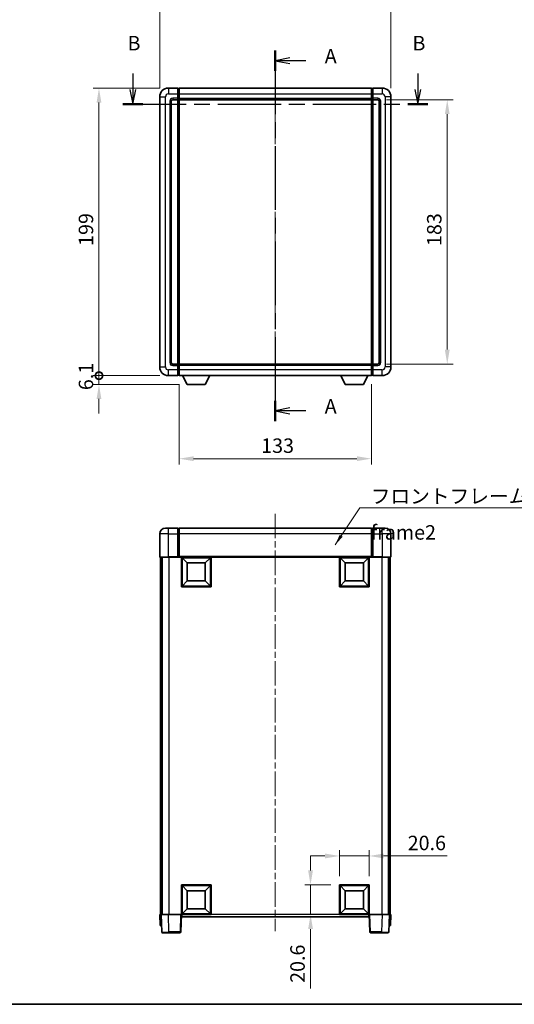
# Model space of a CAD drawing. Units: millimetres. Extents: x 0 to 8085, y 0 to 1124.
# Drawn here: x 1639 to 1981, y 0 to 681 of the extents above; entities that cross this region are included whole.
import ezdxf

# ---------------------------------------------------------------- set-up
doc = ezdxf.new("R2010")
doc.units = ezdxf.units.MM
doc.header["$LTSCALE"] = 3
doc.linetypes.add('CHAIN', pattern=[0.35429999999999995, 0.2362, -0.0295, 0.0591, -0.0295])
doc.layers.get('Defpoints').update_dxf_attribs({"lineweight": 25})
for name, color, linetype, lineweight in [('Border (ISO)', 7, 'Continuous', 35), ('Centerline (ISO)', 131, 'Continuous', 18), ('Dimension (ISO)', 7, 'Continuous', 18), ('Section Line (ISO)', 7, 'CHAIN', 25), ('Symbol (ISO)', 7, 'Continuous', 18), ('Visible (ISO)', 7, 'Continuous', 35), ('Visible Narrow (ISO)', 7, 'Continuous', 25)]:
    doc.layers.add(name, color=color, linetype=linetype, lineweight=lineweight)
doc.styles.add('Note Text (TK)', font='txt')
doc.dimstyles.new('Default - Method 1b (TK)', dxfattribs={"dimscale": 3, "dimtxt": 2.5, "dimasz": 2.5, "dimexe": 1, "dimexo": 1.499999999999999, "dimgap": 1, "dimtad": 1, "dimtoh": 1, "dimrnd": 1e-08, "dimdsep": 46, "dimtxsty": 'Note Text (TK)', "dimcen": 0.09, "dimdle": 5, "dimclrd": 100, "dimclre": 100, "dimclrt": 7, "dimadec": 1, "dimazin": 1, "dimtfac": 1, "dimtmove": 0, "dimatfit": 3, "dimfxl": 1, "dimtolj": 1, "dimlwd": -1, "dimlwe": -1, "dimarcsym": 0})
doc.dimstyles.new('Default - Method 1b (TK)$7', dxfattribs={"dimscale": 3, "dimtxt": 2.5, "dimasz": 2.5, "dimexe": 1, "dimexo": 1.499999999999999, "dimgap": 1, "dimtad": 1, "dimtoh": 1, "dimrnd": 1e-08, "dimdsep": 46, "dimtxsty": 'Note Text (TK)', "dimcen": 0.09, "dimdle": 5, "dimclrd": 100, "dimclre": 100, "dimclrt": 7, "dimadec": 1, "dimazin": 1, "dimtfac": 1, "dimtmove": 0, "dimatfit": 3, "dimfxl": 1, "dimtolj": 1, "dimlwd": -1, "dimlwe": -1, "dimarcsym": 0})

# ---------------------------------------------------------------- blocks, each defined once
blk = doc.blocks.new('図面枠 tk図枠')
at = {"layer": 'Border (ISO)'}
blk.add_line((14.50000000000001, 8.000000000000009), (405.4999999999997, 8.000000000000009), dxfattribs=at)
blk = doc.blocks.new('2dTransSection0')
at = {"layer": 'Section Line (ISO)', "linetype": 'CHAIN', "ltscale": 15.54847908020019}
blk.add_line((172.6203698314737, 173.0312071530376), (172.6203698314737, 108.9252916064686), dxfattribs=at)
at = {"layer": 'Section Line (ISO)', "linetype": 'Continuous', "lineweight": 50}
for p, q in [((172.6203698314737, 173.0312071530376), (172.6203698314737, 169.5223808574902)), ((172.6203698314737, 112.434117902016), (172.6203698314737, 108.9252916064686))]:
    blk.add_line(p, q, dxfattribs=at)
at = {"layer": 'Section Line (ISO)', "linetype": 'Continuous'}
for p, q in [((175.1203698314735, 171.7767940052639), (172.6203698314737, 171.2767940052639)), ((175.1203698314735, 171.2767940052639), (172.6203698314737, 171.2767940052639)), ((172.6203698314737, 171.2767940052639), (175.1203698314735, 170.7767940052639)), ((177.9192343790047, 171.2767940052639), (175.1203698314735, 171.2767940052639)), ((175.1203698314735, 111.1797047542423), (172.6203698314737, 110.6797047542423)), ((175.1203698314735, 110.6797047542423), (172.6203698314737, 110.6797047542423)), ((172.6203698314737, 110.6797047542423), (175.1203698314735, 110.1797047542423)), ((177.9192343790047, 110.6797047542423), (175.1203698314735, 110.6797047542423))]:
    blk.add_line(p, q, dxfattribs=at)
at = {"layer": 'Section Line (ISO)', "char_height": 2.5, "attachment_point": 7, "style": 'Note Text (TK)'}
for insert in [(181.168369954354, 170.0341039375256), (181.168369954354, 109.437014686504)]:
    blk.add_mtext('A', dxfattribs=dict(at, insert=insert))
blk = doc.blocks.new('2dTransSection1')
at = {"layer": 'Section Line (ISO)', "linetype": 'Continuous'}
for p, q in [((147.9770816688545, 169.0706664170187), (147.9770816688545, 166.2770037891674)), ((197.2725756204246, 169.0706664170187), (197.2725756204246, 166.2770037891674)), ((147.4770816688545, 166.2770037891674), (147.9770816688545, 163.7770037891674)), ((147.9770816688545, 166.2770037891674), (147.9770816688545, 163.7770037891674)), ((147.9770816688545, 163.7770037891674), (148.4770816688545, 166.2770037891674)), ((196.7725756204245, 166.2770037891674), (197.2725756204246, 163.7770037891674)), ((197.2725756204246, 166.2770037891674), (197.2725756204246, 163.7770037891674)), ((197.2725756204246, 163.7770037891674), (197.7725756204245, 166.2770037891674))]:
    blk.add_line(p, q, dxfattribs=at)
at = {"layer": 'Section Line (ISO)', "linetype": 'CHAIN', "ltscale": 15.45943260192871}
blk.add_line((146.2384431159895, 163.7770037891674), (199.0112141732896, 163.7770037891674), dxfattribs=at)
at = {"layer": 'Section Line (ISO)', "linetype": 'Continuous', "lineweight": 50}
for p, q in [((146.2384431159895, 163.7770037891674), (149.7157202217195, 163.7770037891674)), ((195.5339370675595, 163.7770037891674), (199.0112141732896, 163.7770037891674))]:
    blk.add_line(p, q, dxfattribs=at)
at = {"layer": 'Section Line (ISO)', "char_height": 2.5, "attachment_point": 7, "style": 'Note Text (TK)'}
for insert in [(147.0575618977757, 172.2770037891675), (196.3530558493458, 172.2770037891675)]:
    blk.add_mtext('B', dxfattribs=dict(at, insert=insert))
blk = doc.blocks.new('*D198')
at = {"layer": 'Defpoints', "color": 0}
for p in [(1895.481479325894, 698.1114441286385), (1735.481479325895, 628.1080151566603), (1895.481479325894, 628.1080151566601)]:
    blk.add_point(p, dxfattribs=at)
at = {"layer": 'Dimension (ISO)', "color": 100}
for p, q in [((1735.481479325895, 634.1080151566601), (1735.481479325895, 702.1114441286385)), ((1895.481479325894, 634.1080151566601), (1895.481479325894, 702.1114441286385)), ((1745.481479325895, 698.1114441286385), (1885.481479325894, 698.1114441286385))]:
    blk.add_line(p, q, dxfattribs=at)
for points in [[(1745.481479325895, 699.7781107953051), (1745.481479325895, 696.4447774619719), (1735.481479325895, 698.1114441286385)], [(1885.481479325894, 699.7781107953051), (1885.481479325894, 696.4447774619719), (1895.481479325894, 698.1114441286385)]]:
    blk.add_solid(points, dxfattribs=at)
at = {"layer": 'Dimension (ISO)', "color": 7, "insert": (1805.59511568953, 707.1114441286384), "char_height": 10, "attachment_point": 4, "style": 'Note Text (TK)'}
blk.add_mtext('\\A1;160', dxfattribs=at)
blk = doc.blocks.new('*D199')
at = {"layer": 'Defpoints', "color": 0}
for p in [(1886.481479325896, 626.1080151566592), (1886.481479325896, 443.1080151566583), (1934.481479325896, 443.1080151566584)]:
    blk.add_point(p, dxfattribs=at)
at = {"layer": 'Dimension (ISO)', "color": 100}
for p, q in [((1892.481479325896, 626.1080151566592), (1938.481479325895, 626.1080151566592)), ((1934.481479325895, 616.1080151566592), (1934.481479325896, 453.1080151566584)), ((1892.481479325896, 443.1080151566583), (1938.481479325895, 443.1080151566584))]:
    blk.add_line(p, q, dxfattribs=at)
for points in [[(1932.814812659228, 616.1080151566592), (1936.148145992562, 616.1080151566592), (1934.481479325895, 626.1080151566592)], [(1932.814812659229, 453.1080151566584), (1936.148145992562, 453.1080151566584), (1934.481479325896, 443.1080151566584)]]:
    blk.add_solid(points, dxfattribs=at)
at = {"layer": 'Dimension (ISO)', "color": 7, "insert": (1925.481479325895, 524.8352878839313), "char_height": 10, "attachment_point": 4, "rotation": 90, "style": 'Note Text (TK)'}
blk.add_mtext('\\A1;183', dxfattribs=at)
blk = doc.blocks.new('*D200')
at = {"layer": 'Defpoints', "color": 0}
for p in [(1748.981479325895, 435.1080151566612), (1881.981479325895, 435.1080151566612), (1748.981479325895, 377.6382879270648)]:
    blk.add_point(p, dxfattribs=at)
at = {"layer": 'Dimension (ISO)', "color": 100}
for p, q in [((1748.981479325895, 429.1080151566612), (1748.981479325895, 373.6382879270648)), ((1881.981479325895, 429.1080151566612), (1881.981479325895, 373.6382879270648)), ((1871.981479325895, 377.6382879270648), (1758.981479325895, 377.6382879270648))]:
    blk.add_line(p, q, dxfattribs=at)
for points in [[(1758.981479325895, 379.3049545937315), (1758.981479325895, 375.9716212603982), (1748.981479325895, 377.6382879270648)], [(1871.981479325895, 379.3049545937315), (1871.981479325895, 375.9716212603982), (1881.981479325895, 377.6382879270648)]]:
    blk.add_solid(points, dxfattribs=at)
at = {"layer": 'Dimension (ISO)', "color": 7, "insert": (1805.708752053167, 386.6382879270648), "char_height": 10, "attachment_point": 4, "style": 'Note Text (TK)'}
blk.add_mtext('\\A1;133', dxfattribs=at)
blk = doc.blocks.new('*D201')
at = {"layer": 'Defpoints', "color": 0}
for p in [(1880.481479325895, 102.6682953281965), (1859.881479325895, 82.66829532819652), (1880.481479325895, 82.66829532819652)]:
    blk.add_point(p, dxfattribs=at)
at = {"layer": 'Dimension (ISO)', "color": 100}
for p, q in [((1849.881479325895, 102.6682953281965), (1839.881479325895, 102.6682953281965)), ((1859.881479325895, 88.66829532819652), (1859.881479325895, 106.6682953281965)), ((1859.881479325895, 102.6682953281965), (1880.481479325895, 102.6682953281965)), ((1880.481479325895, 88.66829532819652), (1880.481479325895, 106.6682953281965)), ((1890.481479325895, 102.6682953281965), (1934.334311779093, 102.6682953281965))]:
    blk.add_line(p, q, dxfattribs=at)
for points in [[(1849.881479325895, 104.3349619948632), (1849.881479325895, 101.0016286615298), (1859.881479325895, 102.6682953281965)], [(1890.481479325895, 104.3349619948632), (1890.481479325895, 101.0016286615298), (1880.481479325895, 102.6682953281965)]]:
    blk.add_solid(points, dxfattribs=at)
at = {"layer": 'Dimension (ISO)', "color": 7, "insert": (1907.095675415457, 111.6682953281965), "char_height": 10, "attachment_point": 4, "style": 'Note Text (TK)'}
blk.add_mtext('\\A1;20.6', dxfattribs=at)
blk = doc.blocks.new('*D202')
at = {"layer": 'Defpoints', "color": 0}
for p in [(1839.881479325896, 82.66829532819654), (1859.881479325896, 82.66829532819654), (1859.881479325896, 62.06829532819654)]:
    blk.add_point(p, dxfattribs=at)
at = {"layer": 'Dimension (ISO)', "color": 100}
for p, q in [((1839.881479325896, 92.66829532819654), (1839.881479325896, 102.6682953281965)), ((1853.881479325896, 82.66829532819654), (1835.881479325895, 82.66829532819654)), ((1839.881479325896, 82.66829532819654), (1839.881479325896, 62.06829532819653)), ((1853.881479325896, 62.06829532819654), (1835.881479325895, 62.06829532819653)), ((1839.881479325896, 52.06829532819653), (1839.881479325896, 10.82965861827782))]:
    blk.add_line(p, q, dxfattribs=at)
for points in [[(1838.214812659229, 92.66829532819654), (1841.548145992562, 92.66829532819654), (1839.881479325896, 82.66829532819654)], [(1838.214812659229, 52.06829532819653), (1841.548145992562, 52.06829532819654), (1839.881479325896, 62.06829532819653)]]:
    blk.add_solid(points, dxfattribs=at)
at = {"layer": 'Dimension (ISO)', "color": 7, "insert": (1830.881479325895, 14.8296586182773), "char_height": 10, "attachment_point": 4, "rotation": 90, "style": 'Note Text (TK)'}
blk.add_mtext('\\A1;20.6', dxfattribs=at)
blk = doc.blocks.new('_DotSmall')
at = {"color": 0, "linetype": 'ByBlock', "const_width": 0.5}
blk.add_lwpolyline([(-0.0625, 0, 1), (0.0625, 0, 1)], format="xyb", close=True, dxfattribs=at)
blk = doc.blocks.new('*D212')
at = {"layer": 'Defpoints', "color": 0}
for p in [(1693.481479325894, 435.1080151566607), (1741.481479325894, 435.1080151566607), (1754.531479325896, 429.0080151566591)]:
    blk.add_point(p, dxfattribs=at)
at = {"layer": 'Dimension (ISO)', "color": 100}
for p, q in [((1693.481479325894, 435.1080151566607), (1693.481479325894, 445.1080151566607)), ((1735.481479325895, 435.1080151566607), (1689.481479325894, 435.1080151566607)), ((1693.481479325894, 429.0080151566591), (1693.481479325894, 435.1080151566607)), ((1748.531479325896, 429.0080151566591), (1689.481479325894, 429.0080151566591)), ((1693.481479325894, 419.0080151566592), (1693.481479325894, 409.0080151566592))]:
    blk.add_line(p, q, dxfattribs=at)
blk.add_solid([(1691.814812659227, 419.0080151566592), (1695.148145992561, 419.0080151566592), (1693.481479325894, 429.0080151566591)], dxfattribs=at)
at = {"layer": 'Dimension (ISO)', "color": 100, "xscale": 10, "yscale": 10, "zscale": 10, "rotation": 270}
blk.add_blockref('_DotSmall', (1693.481479325894, 435.1080151566607), dxfattribs=at)
at = {"layer": 'Dimension (ISO)', "color": 7, "insert": (1684.481479325893, 425.069378793023), "char_height": 10, "attachment_point": 4, "rotation": 90, "style": 'Note Text (TK)'}
blk.add_mtext('\\A1;6.1', dxfattribs=at)
blk = doc.blocks.new('*D213')
at = {"layer": 'Defpoints', "color": 0}
for p in [(1693.481479325894, 634.1080151566605), (1741.481479325894, 634.1080151566605), (1741.481479325894, 435.1080151566607)]:
    blk.add_point(p, dxfattribs=at)
at = {"layer": 'Dimension (ISO)', "color": 100}
for p, q in [((1735.481479325895, 634.1080151566605), (1689.481479325894, 634.1080151566605)), ((1693.481479325894, 435.1080151566607), (1693.481479325894, 624.1080151566604)), ((1735.481479325895, 435.1080151566607), (1689.481479325894, 435.1080151566607))]:
    blk.add_line(p, q, dxfattribs=at)
blk.add_solid([(1691.814812659227, 624.1080151566604), (1695.148145992561, 624.1080151566604), (1693.481479325894, 634.1080151566605)], dxfattribs=at)
at = {"layer": 'Dimension (ISO)', "color": 100, "xscale": 10, "yscale": 10, "zscale": 10, "rotation": 270}
blk.add_blockref('_DotSmall', (1693.481479325894, 435.1080151566607), dxfattribs=at)
at = {"layer": 'Dimension (ISO)', "color": 7, "insert": (1684.481479325893, 524.9036969748422), "char_height": 10, "attachment_point": 4, "rotation": 90, "style": 'Note Text (TK)'}
blk.add_mtext('\\A1;199', dxfattribs=at)

msp = doc.modelspace()

# ---------------------------------------------------------------- linework, layer by layer
at = {"layer": 'Centerline (ISO)', "linetype": 'CHAIN', "ltscale": 23.99096870422363}
for p, q in [((1815.481479325894, 644.1080151566597), (1815.481479325894, 425.1080151566611)), ((1815.481479325894, 339.5682953281987), (1815.481479325894, 50.56829532819802))]:
    msp.add_line(p, q, dxfattribs=at)
at = {"layer": 'Visible (ISO)'}
for p, q in [((1747.981479325895, 634.1080151566601), (1741.481479325894, 634.1080151566601)), ((1747.981479325895, 634.1080151566601), (1747.981479325895, 630.1080151566584)), ((1748.731479325894, 633.8080151566601), (1747.981479325895, 633.8080151566601)), ((1748.981479325895, 634.1080151566598), (1881.981479325895, 634.1080151566598)), ((1748.981479325895, 630.1080151566582), (1748.981479325895, 634.1080151566598)), ((1881.981479325895, 634.1080151566598), (1881.981479325895, 630.1080151566582)), ((1882.231479325895, 633.8080151566601), (1882.981479325895, 633.8080151566601)), ((1889.481479325895, 634.1080151566601), (1882.981479325895, 634.1080151566601)), ((1882.981479325895, 630.1080151566584), (1882.981479325895, 634.1080151566601)), ((1735.481479325895, 628.1080151566603), (1735.481479325895, 441.1080151566606)), ((1747.981479325895, 627.1080151566586), (1747.981479325895, 630.1080151566584)), ((1747.981479325894, 627.1080151566586), (1747.981479325894, 626.1080151566591)), ((1748.981479325895, 630.1080151566582), (1748.981479325895, 627.1080151566581)), ((1748.981479325895, 626.1080151566584), (1748.981479325895, 627.1080151566581)), ((1881.981479325895, 627.1080151566581), (1881.981479325895, 630.1080151566582)), ((1881.981479325895, 627.1080151566581), (1881.981479325895, 626.1080151566584)), ((1882.981479325895, 630.1080151566584), (1882.981479325895, 627.1080151566584)), ((1882.981479325895, 626.108015156659), (1882.981479325895, 627.1080151566584)), ((1895.481479325894, 441.1080151566593), (1895.481479325894, 628.1080151566601)), ((1743.481479325895, 444.1080151566593), (1743.481479325895, 625.108015156659)), ((1744.481479325895, 626.108015156659), (1747.981479325895, 626.1080151566591)), ((1748.731479325894, 626.4080151566588), (1747.981479325895, 626.4080151566588)), ((1747.981479325895, 443.1080151566598), (1747.981479325895, 626.1080151566598)), ((1748.981479325895, 626.1080151566584), (1881.981479325895, 626.1080151566584)), ((1748.981479325895, 443.1080151566601), (1748.981479325895, 626.1080151566582)), ((1881.981479325895, 626.1080151566588), (1881.981479325895, 443.1080151566596)), ((1882.231479325895, 626.4080151566588), (1882.981479325895, 626.4080151566588)), ((1882.981479325895, 626.1080151566593), (1882.981479325895, 443.1080151566588)), ((1882.981479325895, 626.108015156659), (1886.481479325895, 626.108015156659)), ((1887.481479325895, 625.1080151566589), (1887.481479325895, 444.108015156658)), ((1747.981479325895, 443.1080151566592), (1744.481479325895, 443.1080151566592)), ((1747.981479325895, 443.1080151566592), (1747.981479325895, 442.108015156659)), ((1881.981479325895, 443.1080151566598), (1748.981479325895, 443.1080151566598)), ((1748.981479325895, 442.1080151566591), (1748.981479325895, 443.1080151566598)), ((1881.981479325895, 443.1080151566598), (1881.981479325895, 442.1080151566591)), ((1882.981479325896, 442.1080151566576), (1882.981479325896, 443.1080151566581)), ((1886.481479325895, 443.1080151566582), (1882.981479325895, 443.1080151566581)), ((1748.731479325894, 442.8080151566594), (1747.981479325895, 442.8080151566594)), ((1747.981479325895, 439.1080151566588), (1747.981479325895, 442.1080151566588)), ((1747.981479325895, 439.1080151566588), (1747.981479325895, 435.1080151566605)), ((1748.981479325895, 442.1080151566591), (1748.981479325895, 439.108015156659)), ((1748.981479325895, 435.1080151566612), (1748.981479325895, 439.108015156659)), ((1881.981479325895, 439.108015156659), (1881.981479325895, 442.1080151566591)), ((1881.981479325895, 439.1080151566591), (1881.981479325895, 435.1080151566612)), ((1882.231479325895, 442.8080151566581), (1882.981479325895, 442.8080151566581)), ((1882.981479325895, 442.1080151566576), (1882.981479325895, 439.1080151566576)), ((1882.981479325895, 435.1080151566592), (1882.981479325895, 439.1080151566576)), ((1741.481479325894, 435.1080151566605), (1747.981479325895, 435.1080151566605)), ((1748.731479325894, 435.4080151566605), (1747.981479325895, 435.4080151566605)), ((1881.981479325895, 435.108015156661), (1748.981479325895, 435.108015156661)), ((1754.531479325895, 429.008015156659), (1751.393073528791, 435.108015156661)), ((1767.031479325894, 429.008015156659), (1770.169885122999, 435.108015156661)), ((1863.931479325895, 429.008015156663), (1860.793073528793, 435.1080151566612)), ((1876.431479325895, 429.008015156663), (1879.569885122997, 435.1080151566612)), ((1882.231479325895, 435.4080151566591), (1882.981479325895, 435.4080151566591)), ((1882.981479325895, 435.1080151566592), (1889.481479325895, 435.1080151566592)), ((1754.531479325895, 429.008015156659), (1767.031479325894, 429.008015156659)), ((1863.931479325895, 429.008015156663), (1876.431479325895, 429.008015156663)), ((1739.481479325895, 329.5682953282005), (1741.481479325894, 329.5682953281992)), ((1747.981479325895, 329.5682953281992), (1741.481479325894, 329.5682953281992)), ((1747.981479325895, 329.5682953281992), (1747.981479325895, 325.5682953281963)), ((1748.731479325894, 329.2682953281992), (1747.981479325895, 329.2682953281992)), ((1881.981479325895, 329.5682953281988), (1748.981479325895, 329.5682953281987)), ((1748.981479325895, 325.568295328196), (1748.981479325895, 329.5682953281987)), ((1881.981479325895, 329.5682953281987), (1881.981479325895, 325.5682953281961)), ((1882.231479325895, 329.2682953281996), (1882.981479325895, 329.2682953281996)), ((1882.981479325895, 325.5682953281965), (1882.981479325895, 329.5682953281994)), ((1889.481479325895, 329.5682953281994), (1882.981479325895, 329.5682953281994)), ((1889.481479325895, 329.5682953281994), (1891.481479325895, 329.5682953282009)), ((1735.481479325895, 325.5682953282006), (1735.481479325895, 309.8182953282006)), ((1747.981479325895, 309.8182953281963), (1747.981479325895, 325.5682953281963)), ((1748.981479325895, 325.568295328196), (1748.981479325895, 309.8682953281963)), ((1881.981479325895, 309.8682953281964), (1881.981479325895, 325.5682953281961)), ((1882.981479325895, 325.5682953281965), (1882.981479325895, 309.8182953281964)), ((1895.481479325894, 309.8182953282007), (1895.481479325894, 325.5682953282008)), ((1741.481479325894, 309.5682953281965), (1735.731479325895, 309.5682953282006)), ((1735.981479325895, 309.5682953282075), (1735.981479325895, 62.06829532820695)), ((1736.981479325895, 309.5682953282075), (1736.981479325895, 62.06829532820695)), ((1737.231479325895, 309.568295328199), (1737.231479325895, 62.0682953282002)), ((1741.481479325894, 309.5682953281965), (1747.981479325895, 309.5682953281965)), ((1747.981479325895, 309.8182953281963), (1747.981479325895, 309.5682953281965)), ((1748.731479325894, 309.5682953281965), (1747.981479325895, 309.5682953281965)), ((1748.981479325895, 309.5682953281969), (1748.731479325895, 309.5682953281967)), ((1748.981479325895, 309.5682953281965), (1748.981479325895, 309.8682953281963)), ((1881.981479325895, 309.5682953281964), (1748.981479325895, 309.5682953281963)), ((1750.481479325895, 288.9682953281969), (1750.481479325895, 309.5682953281969)), ((1754.531479325895, 305.5182953281891), (1750.981479325895, 309.0682953281969)), ((1750.981479325895, 289.4682953281968), (1750.981479325895, 309.0682953281969)), ((1750.981479325895, 309.0682953281969), (1770.581479325895, 309.0682953281969)), ((1767.031479325894, 305.5182953281891), (1770.581479325895, 309.0682953281969)), ((1770.581479325895, 309.0682953281969), (1770.581479325895, 289.4682953281968)), ((1771.081479325895, 309.5682953281969), (1771.081479325895, 288.9682953281969)), ((1859.881479325895, 288.968295328197), (1859.881479325895, 309.568295328197)), ((1863.931479325895, 305.5182953281891), (1860.381479325894, 309.0682953281969)), ((1860.381479325894, 289.4682953281968), (1860.381479325894, 309.0682953281969)), ((1860.381479325894, 309.0682953281969), (1879.981479325895, 309.0682953281969)), ((1876.431479325895, 305.5182953281891), (1879.981479325895, 309.0682953281969)), ((1879.981479325895, 309.0682953281969), (1879.981479325895, 289.468295328197)), ((1880.481479325895, 309.568295328197), (1880.481479325895, 288.968295328197)), ((1881.981479325895, 309.8682953281964), (1881.981479325895, 309.5682953281965)), ((1882.231479325895, 309.5682953281967), (1881.981479325895, 309.5682953281969)), ((1882.981479325895, 309.5682953281967), (1882.231479325895, 309.5682953281967)), ((1882.981479325895, 309.5682953281965), (1882.981479325895, 309.8182953281964)), ((1882.981479325895, 309.5682953281967), (1889.481479325895, 309.5682953281967)), ((1895.231479325894, 309.5682953282008), (1889.481479325895, 309.5682953281965)), ((1893.731479325894, 309.5682953281992), (1893.731479325894, 62.0682953282002)), ((1893.981479325894, 309.5682953282075), (1893.981479325895, 62.068295328207)), ((1894.981479325894, 309.5682953282075), (1894.981479325895, 62.06829532820703)), ((1754.531479325895, 293.0182953281891), (1754.531479325895, 305.5182953281891)), ((1754.531479325895, 305.5182953281891), (1767.031479325894, 305.5182953281891)), ((1767.031479325894, 305.5182953281891), (1767.031479325895, 293.0182953281891)), ((1863.931479325895, 293.0182953281891), (1863.931479325895, 305.5182953281891)), ((1863.931479325895, 305.5182953281891), (1876.431479325895, 305.5182953281891)), ((1876.431479325895, 305.5182953281891), (1876.431479325895, 293.0182953281891)), ((1771.081479325895, 288.9682953281969), (1750.481479325895, 288.9682953281969)), ((1754.531479325895, 293.0182953281891), (1750.981479325895, 289.4682953281968)), ((1770.581479325895, 289.4682953281968), (1750.981479325895, 289.4682953281968)), ((1767.031479325895, 293.0182953281891), (1754.531479325895, 293.0182953281891)), ((1767.031479325895, 293.0182953281891), (1770.581479325895, 289.4682953281968)), ((1880.481479325895, 288.968295328197), (1859.881479325895, 288.968295328197)), ((1863.931479325895, 293.0182953281891), (1860.381479325894, 289.468295328197)), ((1879.981479325895, 289.468295328197), (1860.381479325894, 289.4682953281968)), ((1876.431479325895, 293.0182953281891), (1863.931479325895, 293.0182953281891)), ((1876.431479325895, 293.0182953281891), (1879.981479325895, 289.468295328197)), ((1750.481479325895, 62.0682953281965), (1750.481479325895, 82.66829532819645)), ((1750.481479325895, 82.66829532819645), (1771.081479325895, 82.66829532819646)), ((1754.531479325895, 78.61829532819152), (1750.981479325895, 82.16829532819644)), ((1750.981479325895, 62.56829532819647), (1750.981479325895, 82.1682953281965)), ((1750.981479325895, 82.1682953281965), (1770.581479325895, 82.1682953281965)), ((1767.031479325894, 78.61829532819152), (1770.581479325895, 82.16829532819645)), ((1770.581479325895, 82.1682953281965), (1770.581479325895, 62.5682953281965)), ((1771.081479325895, 82.66829532819646), (1771.081479325895, 62.0682953281965)), ((1859.881479325895, 62.06829532819654), (1859.881479325895, 82.66829532819654)), ((1859.881479325895, 82.66829532819654), (1880.481479325895, 82.66829532819656)), ((1863.931479325895, 78.6182953281916), (1860.381479325894, 82.16829532819654)), ((1860.381479325894, 62.56829532819654), (1860.381479325894, 82.16829532819656)), ((1860.381479325894, 82.16829532819656), (1879.981479325895, 82.16829532819656)), ((1876.431479325895, 78.6182953281916), (1879.981479325895, 82.16829532819654)), ((1879.981479325895, 82.16829532819656), (1879.981479325895, 62.56829532819654)), ((1880.481479325895, 82.66829532819656), (1880.481479325895, 62.06829532819654)), ((1754.531479325895, 66.11829532819154), (1754.531479325895, 78.61829532819152)), ((1754.531479325895, 78.61829532819152), (1767.031479325894, 78.61829532819152)), ((1767.031479325894, 78.61829532819152), (1767.031479325894, 66.11829532819154)), ((1863.931479325895, 66.1182953281916), (1863.931479325895, 78.6182953281916)), ((1863.931479325895, 78.6182953281916), (1876.431479325895, 78.6182953281916)), ((1876.431479325895, 78.6182953281916), (1876.431479325895, 66.1182953281916)), ((1735.481479325895, 62.0682953282069), (1736.480870152914, 62.0682953282062)), ((1735.481479325895, 62.0682953282069), (1735.743385097083, 54.5682953282071)), ((1736.480870152914, 62.06829532820624), (1736.481479325895, 62.06829532820624)), ((1736.481479325895, 62.06829532820012), (1741.478433460991, 62.06829532819657)), ((1736.481479325895, 62.06829532820018), (1736.901137918436, 50.05084557984922)), ((1741.478433460991, 62.06829532819658), (1749.981783912385, 62.06829532819658)), ((1749.981783912385, 62.06829532819658), (1750.481479325895, 62.06829532819694)), ((1750.061820733353, 50.05084557984597), (1750.481479325895, 62.06829532819693)), ((1771.081479325895, 62.0682953281965), (1750.481479325895, 62.0682953281965)), ((1750.731479325895, 60.56829532819802), (1750.731479325895, 62.06829532819701)), ((1754.531479325895, 66.11829532819154), (1750.981479325895, 62.56829532819647)), ((1770.581479325895, 62.5682953281965), (1750.981479325895, 62.5682953281965)), ((1767.031479325894, 66.11829532819154), (1754.531479325895, 66.11829532819154)), ((1767.031479325894, 66.11829532819154), (1770.581479325895, 62.56829532819647)), ((1880.481479325895, 62.06829532819654), (1859.881479325895, 62.06829532819654)), ((1863.931479325895, 66.1182953281916), (1860.381479325894, 62.56829532819651)), ((1879.981479325895, 62.56829532819654), (1860.381479325894, 62.56829532819654)), ((1876.431479325895, 66.1182953281916), (1863.931479325895, 66.1182953281916)), ((1876.431479325895, 66.1182953281916), (1879.981479325895, 62.56829532819651)), ((1880.231479325894, 62.06829532819701), (1880.231479325894, 60.56829532819802)), ((1880.481479325895, 62.06829532819705), (1880.981174739404, 62.06829532819668)), ((1880.481479325895, 62.06829532819705), (1880.901137918436, 50.05084557984615)), ((1880.981174739404, 62.06829532819668), (1889.484525190798, 62.06829532819668)), ((1889.484525190798, 62.06829532819667), (1894.481479325895, 62.06829532820023)), ((1894.061820733354, 50.0508455798494), (1894.481479325895, 62.06829532820028)), ((1894.481479325895, 62.06829532820634), (1894.482088498875, 62.06829532820634)), ((1894.482088498875, 62.06829532820631), (1895.481479325894, 62.06829532820703)), ((1895.219573554706, 54.56829532820724), (1895.481479325894, 62.06829532820703)), ((1736.742775924102, 54.56829532820639), (1735.743385097083, 54.5682953282071)), ((1736.742775924102, 54.56829532820643), (1736.743385097083, 54.56829532820643)), ((1880.231479325894, 60.56829532819802), (1750.731479325895, 60.56829532819804)), ((1894.219573554707, 54.56829532820656), (1894.220182727687, 54.56829532820656)), ((1895.219573554706, 54.56829532820724), (1894.220182727687, 54.56829532820653)), ((1741.898092053531, 49.56829532819724), (1737.400833331946, 49.56829532820044)), ((1741.898092053531, 49.56829532819722), (1749.562125319845, 49.56829532819722)), ((1881.400833331945, 49.56829532819739), (1889.064866598258, 49.56829532819739)), ((1893.562125319844, 49.56829532820062), (1889.064866598258, 49.56829532819742))]:
    msp.add_line(p, q, dxfattribs=at)
for centre, radius, start, end in [((1741.481479325894, 628.1080151566603), 5.999999999999985, 90, 180), ((1748.731479325894, 633.5580151566602), 0.2499999999999853, 0, 90), ((1882.231479325895, 633.5580151566602), 0.2499999999999691, 90, 180), ((1889.481479325895, 628.1080151566601), 6.000000000000007, 0, 90), ((1744.481479325895, 625.108015156659), 0.9999999999999954, 90, 180), ((1748.731479325894, 626.6580151566588), 0.2500000000000386, 270, 0), ((1882.231479325895, 626.6580151566588), 0.2500000000000046, 180, 270), ((1886.481479325895, 625.1080151566589), 0.9999999999999651, 0, 90), ((1744.481479325895, 444.1080151566593), 0.9999999999999593, 180, 270), ((1886.481479325895, 444.108015156658), 1.000000000000001, 270, 0), ((1741.481479325894, 441.1080151566606), 5.999999999999971, 180, 270), ((1748.731479325894, 442.5580151566594), 0.2500000000000031, 0, 90), ((1882.231479325895, 442.558015156658), 0.2500000000000401, 90, 180), ((1889.481479325895, 441.1080151566593), 6.000000000000023, 270, 0), ((1748.731479325894, 435.6580151566605), 0.2499999999999676, 270, 0), ((1882.231479325895, 435.6580151566594), 0.2499999999999868, 180, 270), ((1739.481479325895, 325.5682953282006), 3.999999999999991, 90, 180), ((1748.731479325894, 329.0182953281992), 0.2499999999999987, 0, 90), ((1882.231479325895, 329.0182953281994), 0.2500000000000979, 90, 180), ((1891.481479325895, 325.5682953282008), 4.000000000000015, 0, 90), ((1735.731479325895, 309.8182953282006), 0.2499999999999998, 180, 270), ((1895.231479325894, 309.8182953282007), 0.2499999999999952, 270, 0), ((1737.400833331946, 50.06829532820042), 0.5000000000000006, 181.9999999999994, 270), ((1749.562125319845, 50.06829532819722), 0.5000000000000046, 270, 358.0000000000002), ((1881.400833331945, 50.0682953281974), 0.4999999999999958, 181.9999999999994, 270), ((1893.562125319844, 50.06829532820059), 0.4999999999999982, 270, 358.0000000000006)]:
    msp.add_arc(centre, radius, start, end, dxfattribs=at)
at = {"layer": 'Visible Narrow (ISO)'}
for p, q in [((1741.481479325894, 634.1080151566601), (1741.481479325894, 630.1080151566584)), ((1748.731479325894, 630.1080151566587), (1748.731479325894, 633.8080151566604)), ((1882.231479325895, 633.8080151566604), (1882.231479325895, 630.1080151566587)), ((1889.481479325895, 634.1080151566601), (1889.481479325895, 630.1080151566584)), ((1735.481479325895, 628.1080151566603), (1739.481479325895, 628.1080151566584)), ((1739.481479325895, 441.1080151566587), (1739.481479325895, 628.1080151566584)), ((1741.481479325894, 630.1080151566584), (1747.981479325895, 630.1080151566584)), ((1747.981479325895, 627.1080151566586), (1744.481479325895, 627.1080151566586)), ((1744.481479325895, 627.1080151566586), (1744.481479325895, 626.1080151566591)), ((1748.731479325894, 630.1080151566587), (1747.981479325895, 630.1080151566587)), ((1748.731479325894, 627.1080151566588), (1747.981479325895, 627.1080151566588)), ((1748.981479325895, 630.1080151566589), (1748.731479325894, 630.1080151566587)), ((1748.731479325894, 630.1080151566587), (1748.731479325894, 627.1080151566588)), ((1748.981479325895, 627.1080151566589), (1748.731479325894, 627.1080151566588)), ((1748.731479325894, 626.4080151566592), (1748.731479325894, 627.1080151566588)), ((1748.981479325895, 630.1080151566582), (1881.981479325895, 630.1080151566582)), ((1748.981479325895, 627.1080151566581), (1881.981479325895, 627.1080151566581)), ((1881.981479325895, 630.1080151566587), (1882.231479325895, 630.1080151566584)), ((1881.981479325895, 627.1080151566588), (1882.231479325895, 627.1080151566586)), ((1882.231479325895, 630.1080151566584), (1882.981479325895, 630.1080151566584)), ((1882.231479325895, 627.1080151566586), (1882.231479325895, 630.1080151566584)), ((1882.231479325895, 627.1080151566586), (1882.981479325895, 627.1080151566586)), ((1882.231479325895, 627.1080151566586), (1882.231479325895, 626.4080151566588)), ((1882.981479325895, 630.1080151566584), (1889.481479325895, 630.1080151566584)), ((1886.481479325895, 627.1080151566584), (1882.981479325895, 627.1080151566584)), ((1886.481479325895, 627.1080151566584), (1886.481479325895, 626.108015156659)), ((1891.481479325895, 628.1080151566584), (1891.481479325895, 441.1080151566576)), ((1895.481479325894, 628.1080151566601), (1891.481479325895, 628.1080151566584)), ((1742.481479325894, 625.1080151566584), (1742.481479325895, 444.1080151566588)), ((1742.481479325894, 625.1080151566584), (1743.481479325895, 625.108015156659)), ((1748.731479325894, 626.4080151566599), (1748.731479325894, 442.8080151566598)), ((1882.231479325895, 442.8080151566589), (1882.231479325895, 626.4080151566596)), ((1888.481479325895, 625.1080151566584), (1887.481479325895, 625.1080151566589)), ((1888.481479325895, 444.1080151566577), (1888.481479325895, 625.1080151566584)), ((1742.481479325895, 444.1080151566588), (1743.481479325895, 444.1080151566593)), ((1744.481479325895, 442.1080151566588), (1744.481479325895, 443.1080151566592)), ((1886.481479325895, 442.1080151566576), (1886.481479325895, 443.1080151566582)), ((1888.481479325895, 444.1080151566577), (1887.481479325895, 444.108015156658)), ((1735.481479325895, 441.1080151566606), (1739.481479325895, 441.108015156659)), ((1747.981479325895, 439.1080151566588), (1741.481479325894, 439.1080151566588)), ((1741.481479325894, 435.1080151566605), (1741.481479325894, 439.1080151566588)), ((1744.481479325895, 442.1080151566588), (1747.981479325895, 442.1080151566588)), ((1748.731479325894, 442.108015156659), (1747.981479325895, 442.108015156659)), ((1748.731479325894, 439.108015156659), (1747.981479325895, 439.108015156659)), ((1748.731479325894, 442.108015156659), (1748.731479325894, 442.8080151566591)), ((1748.981479325895, 442.1080151566592), (1748.731479325894, 442.1080151566591)), ((1748.731479325894, 442.108015156659), (1748.731479325894, 439.108015156659)), ((1748.981479325895, 439.108015156659), (1748.731479325894, 439.108015156659)), ((1748.731479325894, 435.4080151566605), (1748.731479325894, 439.108015156659)), ((1881.981479325895, 442.1080151566591), (1748.981479325895, 442.1080151566591)), ((1881.981479325895, 439.108015156659), (1748.981479325895, 439.108015156659)), ((1881.981479325895, 442.1080151566577), (1882.231479325895, 442.1080151566577)), ((1881.981479325895, 439.108015156658), (1882.231479325895, 439.1080151566578)), ((1882.231479325895, 442.8080151566581), (1882.231479325895, 442.1080151566577)), ((1882.231479325895, 442.1080151566577), (1882.981479325895, 442.1080151566577)), ((1882.231479325895, 439.1080151566576), (1882.231479325895, 442.1080151566577)), ((1882.231479325895, 439.1080151566576), (1882.981479325895, 439.1080151566576)), ((1882.231479325895, 439.1080151566576), (1882.231479325895, 435.4080151566594)), ((1882.981479325895, 442.1080151566576), (1886.481479325895, 442.1080151566576)), ((1889.481479325895, 439.1080151566576), (1882.981479325895, 439.1080151566576)), ((1889.481479325895, 435.1080151566592), (1889.481479325895, 439.1080151566576)), ((1895.481479325894, 441.1080151566593), (1891.481479325895, 441.1080151566578)), ((1741.481479325894, 325.5682953281963), (1741.481479325894, 329.5682953281992)), ((1748.731479325894, 325.5682953281965), (1748.731479325894, 329.2682953281992)), ((1882.231479325895, 329.2682953281993), (1882.231479325895, 325.5682953281968)), ((1889.481479325895, 325.5682953281965), (1889.481479325895, 329.5682953281994)), ((1741.481479325894, 325.5682953281963), (1735.481479325895, 325.5682953282006)), ((1741.481479325894, 325.5682953281963), (1747.981479325895, 325.5682953281963)), ((1741.481479325894, 309.8182953281963), (1741.481479325894, 325.5682953281963)), ((1748.731479325894, 325.5682953281965), (1747.981479325895, 325.5682953281965)), ((1748.981479325895, 325.5682953281966), (1748.731479325894, 325.5682953281965)), ((1748.731479325894, 325.5682953281965), (1748.731479325894, 309.5682953281965)), ((1881.981479325895, 325.5682953281961), (1748.981479325895, 325.568295328196)), ((1881.981479325895, 325.568295328197), (1882.231479325895, 325.5682953281968)), ((1882.231479325895, 325.5682953281968), (1882.981479325895, 325.5682953281968)), ((1882.231479325895, 309.5682953281967), (1882.231479325895, 325.5682953281968)), ((1882.981479325895, 325.5682953281965), (1889.481479325895, 325.5682953281965)), ((1895.481479325894, 325.5682953282008), (1889.481479325895, 325.5682953281965)), ((1889.481479325895, 325.5682953281965), (1889.481479325895, 309.8182953281964)), ((1735.481479325895, 309.8182953282006), (1741.481479325894, 309.8182953281963)), ((1741.481479325894, 309.8182953281963), (1741.481479325894, 309.5682953281965)), ((1747.981479325895, 309.8182953281963), (1741.481479325894, 309.8182953281963)), ((1741.731479325895, 309.568295328197), (1741.731479325895, 62.06829532819696)), ((1881.981479325895, 309.8682953281964), (1748.981479325895, 309.8682953281963)), ((1889.481479325895, 309.8182953281964), (1882.981479325895, 309.8182953281964)), ((1889.231479325894, 309.568295328197), (1889.231479325894, 62.06829532819701)), ((1889.481479325895, 309.8182953281964), (1889.481479325895, 309.5682953281967)), ((1889.481479325895, 309.8182953281965), (1895.481479325894, 309.8182953282007)), ((1736.742775924102, 54.56829532820643), (1736.480870152914, 62.06829532820624)), ((1741.898092053531, 50.05084557984559), (1741.478433460991, 62.06829532819657)), ((1749.981783912385, 62.06829532819658), (1749.562125319845, 50.05084557984559)), ((1859.881479325895, 62.06829532819696), (1771.081479325895, 62.06829532819696)), ((1881.400833331945, 50.05084557984583), (1880.981174739404, 62.06829532819667)), ((1889.484525190798, 62.06829532819668), (1889.064866598258, 50.05084557984583)), ((1894.482088498875, 62.06829532820634), (1894.220182727687, 54.56829532820656)), ((1741.898092053531, 50.05084557984563), (1741.898092053531, 49.56829532819722)), ((1749.562125319845, 50.05084557984559), (1741.898092053531, 50.05084557984559)), ((1749.562125319845, 50.05084557984563), (1749.562125319845, 49.56829532819722)), ((1881.400833331945, 49.56829532819739), (1881.400833331945, 50.05084557984578)), ((1889.064866598258, 50.05084557984583), (1881.400833331945, 50.05084557984583)), ((1889.064866598258, 50.0508455798458), (1889.064866598258, 49.56829532819739))]:
    msp.add_line(p, q, dxfattribs=at)
for centre, radius, start, end in [((1741.481479325894, 628.1080151566584), 1.999999999999986, 90, 180), ((1744.481479325895, 625.1080151566584), 1.999999999999988, 90, 180), ((1886.481479325895, 625.1080151566584), 1.999999999999999, 0, 90), ((1889.481479325895, 628.1080151566584), 2, 0, 90), ((1744.481479325895, 444.1080151566588), 1.999999999999986, 180, 270), ((1886.481479325895, 444.1080151566577), 2, 270, 0), ((1741.481479325894, 441.1080151566587), 1.999999999999988, 180, 270), ((1889.481479325895, 441.1080151566576), 1.999999999999999, 270, 0)]:
    msp.add_arc(centre, radius, start, end, dxfattribs=at)
for centre, major_axis, ratio, start_param, end_param in [((1741.903576281291, 50.06829532820045), (-5.00243839950822, -0.0174478396336536), 0.0034843844880415, 0.0001095109643785, 1.569687862597929), ((1749.562125319845, 50.06829532819722), (0.4996954135095459, -0.0174497483512504), 0.0348782627430835, 4.713606955535319, 6.28318530713869), ((1881.400833331945, 50.0682953281974), (-0.4996954135095398, -0.0174497483512528), 0.0348782627430915, 0, 1.569578351623646), ((1889.0593823705, 50.06829532820059), (-5.002438399508198, 0.0174478396336567), 0.0034843844880418, 1.57190479524608, 3.141483155378737)]:
    msp.add_ellipse(centre, major_axis=major_axis, ratio=ratio, start_param=start_param, end_param=end_param, dxfattribs=at)

# ---------------------------------------------------------------- block references
at = {"xscale": 4, "yscale": 4, "zscale": 4}
msp.add_blockref('図面枠 tk図枠', (1125, -31.99999999999993), dxfattribs=at)
at = {"layer": 'Section Line (ISO)', "xscale": 4, "yscale": 4, "zscale": 4}
for name in ['2dTransSection1', '2dTransSection0']:
    msp.add_blockref(name, (1125, -31.99999999999993), dxfattribs=at)

# ---------------------------------------------------------------- texts
at = {"layer": 'Symbol (ISO)', "color": 7, "insert": (1881.509276667991, 356.6215191877379), "char_height": 10, "width": 206.7251396179199, "attachment_point": 1, "line_spacing_factor": 1.5, "style": 'Note Text (TK)'}
msp.add_mtext('{\\fＭＳ Ｐゴシック|b0|i0;フロントフレーム2 / Front frame2}', dxfattribs=at)

# ---------------------------------------------------------------- dimensions: what is measured, and where the dimension line sits
at = {"layer": 'Dimension (ISO)', "color": 100}
for base, p1, p2, angle, override, picture, middle in [((1895.481479325894, 698.1114441286385), (1735.481479325895, 628.1080151566603), (1895.481479325894, 628.1080151566601), 180, {"dimscale": 0, "dimtxt": 10, "dimasz": 10, "dimexe": 4, "dimexo": 5.999999999999999, "dimgap": 4, "dimtoh": 0, "dimdec": 2, "dimcen": 0.36, "dimtol": 0, "dimlim": 0, "dimtp": 0, "dimtm": 0, "dimtdec": 2, "dimtix": 0, "dimtofl": 0, "dimtmove": 0, "dimatfit": 1}, '*D198', (1815.481479325894, 698.1114441286385)), ((1693.481479325894, 634.1080151566605), (1741.481479325894, 435.1080151566605), (1741.481479325894, 634.1080151566601), 90, {"dimscale": 0, "dimtxt": 10, "dimasz": 10, "dimexe": 4, "dimexo": 5.999999999999999, "dimgap": 4, "dimtoh": 0, "dimdec": 2, "dimblk1": 'DotSmall', "dimsah": 1, "dimcen": 0.36, "dimdle": 0, "dimtol": 0, "dimlim": 0, "dimtp": 0, "dimtm": 0, "dimtdec": 2, "dimtix": 0, "dimtofl": 0, "dimtmove": 0, "dimatfit": 1}, '*D213', (1693.481479325894, 534.6480151566603)), ((1934.481479325896, 443.1080151566584), (1886.481479325895, 626.108015156659), (1886.481479325895, 443.1080151566582), 270, {"dimscale": 0, "dimtxt": 10, "dimasz": 10, "dimexe": 4, "dimexo": 5.999999999999999, "dimgap": 4, "dimtoh": 0, "dimdec": 2, "dimcen": 0.36, "dimtol": 0, "dimlim": 0, "dimtp": 0, "dimtm": 0, "dimtdec": 2, "dimtix": 0, "dimtofl": 0, "dimtmove": 0, "dimatfit": 1}, '*D199', (1934.481479325895, 534.6080151566586)), ((1693.481479325894, 435.1080151566607), (1754.531479325895, 429.008015156659), (1741.481479325894, 435.1080151566605), 90, {"dimscale": 0, "dimtxt": 10, "dimasz": 10, "dimexe": 4, "dimexo": 5.999999999999999, "dimgap": 4, "dimtoh": 0, "dimdec": 2, "dimblk2": 'DotSmall', "dimsah": 1, "dimcen": 0.36, "dimdle": 0, "dimtol": 0, "dimlim": 0, "dimtp": 0, "dimtm": 0, "dimtdec": 2, "dimtix": 0, "dimtofl": 1, "dimtmove": 0, "dimatfit": 1}, '*D212', (1693.481479325894, 432.0580151566594)), ((1748.981479325895, 377.6382879270648), (1881.981479325895, 435.1080151566612), (1748.981479325895, 435.1080151566612), 180, {"dimscale": 0, "dimtxt": 10, "dimasz": 10, "dimexe": 4, "dimexo": 5.999999999999999, "dimgap": 4, "dimtoh": 0, "dimdec": 2, "dimcen": 0.36, "dimtol": 0, "dimlim": 0, "dimtp": 0, "dimtm": 0, "dimtdec": 2, "dimtix": 0, "dimtofl": 0, "dimtmove": 0, "dimatfit": 1}, '*D200', (1815.481479325894, 377.6382879270648)), ((1880.481479325895, 102.6682953281965), (1859.881479325895, 82.66829532819652), (1880.481479325895, 82.66829532819652), 180, {"dimscale": 0, "dimtxt": 10, "dimasz": 10, "dimexe": 4, "dimexo": 5.999999999999999, "dimgap": 4, "dimtoh": 0, "dimdec": 2, "dimcen": 0.36, "dimtol": 0, "dimlim": 0, "dimtp": 0, "dimtm": 0, "dimtdec": 2, "dimtix": 0, "dimtofl": 1, "dimtmove": 0, "dimatfit": 1}, '*D201', (1918.714993597275, 102.6682953281965)), ((1839.881479325896, 82.66829532819654), (1859.881479325895, 62.0682953281965), (1859.881479325895, 82.66829532819652), 90, {"dimscale": 0, "dimtxt": 10, "dimasz": 10, "dimexe": 4, "dimexo": 5.999999999999999, "dimgap": 4, "dimtoh": 0, "dimdec": 2, "dimcen": 0.36, "dimtol": 0, "dimlim": 0, "dimtp": 0, "dimtm": 0, "dimtdec": 2, "dimtix": 0, "dimtofl": 1, "dimtmove": 0, "dimatfit": 1}, '*D202', (1839.881479325895, 26.44897680009548))]:
    dim = msp.add_linear_dim(base=base, p1=p1, p2=p2, angle=angle, dimstyle='Default - Method 1b (TK)', override=override, dxfattribs=at)
    dim.commit()
    dim.dimension.update_dxf_attribs({"geometry": picture, "text_midpoint": middle, "dimtype": 160})

# ---------------------------------------------------------------- leaders
at = {"layer": 'Symbol (ISO)', "color": 100, "annotation_type": 0, "has_hookline": 1, "hookline_direction": 0, "text_width": 199.375}
msp.add_leader([(1856.932744665372, 318.0408918277268), (1874.009276667991, 343.6354084657127), (1881.509276667991, 343.6354084657127)], dimstyle='Default - Method 1b (TK)$7', override={"dimgap": 0, "dimtad": 1}, dxfattribs=at)

doc.saveas('drawing.dxf')
